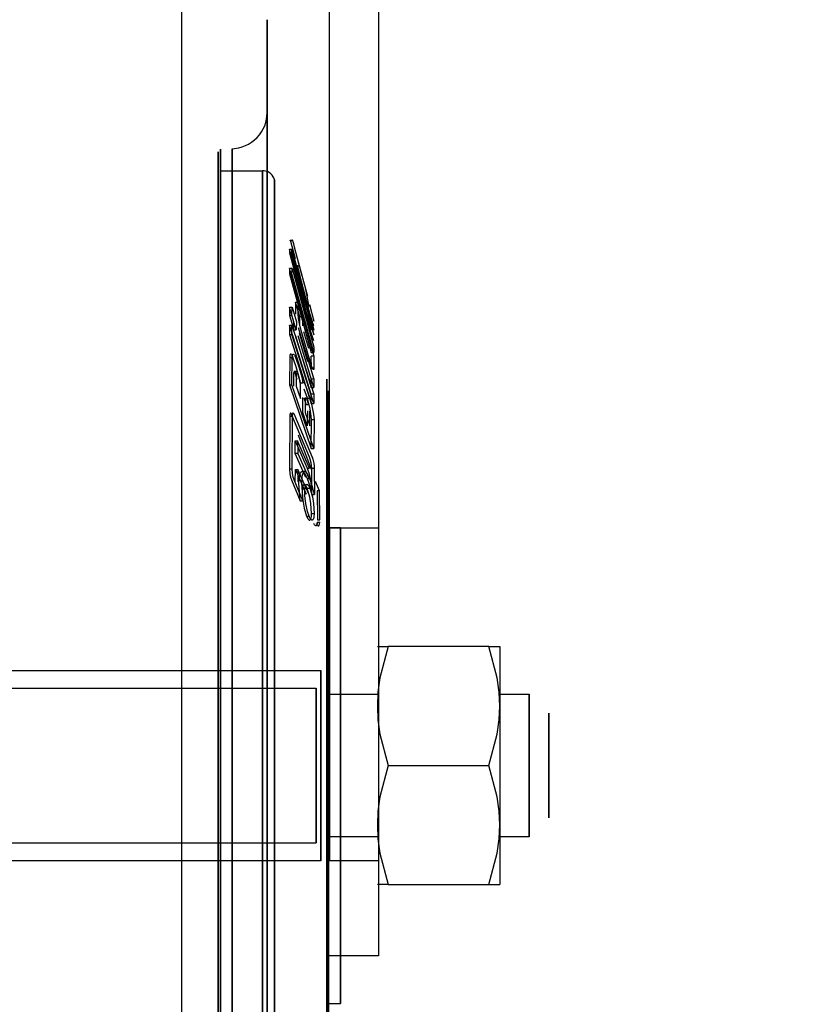
# Model space of a CAD drawing. Units: millimetres. Extents: x 10366 to 13995, y 24552 to 29685.
# Drawn here: x 12655 to 12688, y 27982 to 28023 of the extents above; entities that cross this region are included whole.
import ezdxf

# ---------------------------------------------------------------- set-up
doc = ezdxf.new("R2010")
doc.units = ezdxf.units.MM
doc.header["$LTSCALE"] = 3
doc.layers.add('DomyÅ›lny', color=7, linetype='Continuous')
doc.styles.get("Standard").update_dxf_attribs({"font": 'arial.ttf'})
doc.dimstyles.new('MATEUSZ', dxfattribs={"dimtxt": 35, "dimasz": 16, "dimexe": 0.18, "dimexo": 0.0625, "dimgap": 0.09, "dimtad": 0, "dimdec": 0, "dimdsep": 46, "dimtxsty": 'Standard', "dimblk": 'DOT', "dimcen": 0.09, "dimse1": 1, "dimse2": 1, "dimadec": 0, "dimazin": 0, "dimtfac": 1, "dimtdec": 0, "dimtofl": 0, "dimtmove": 0, "dimatfit": 3, "dimfxl": 1, "dimtolj": 1, "dimtzin": 0, "dimlwd": 9, "dimlwe": 9, "dimarcsym": 0})

# ---------------------------------------------------------------- blocks, each defined once
blk = doc.blocks.new('_Dot')
at = {"color": 0, "linetype": 'ByBlock', "lineweight": -2}
blk.add_line((-0.5, 0), (-1, 0), dxfattribs=at)
at = {"color": 0, "linetype": 'ByBlock', "const_width": 0.5}
blk.add_lwpolyline([(-0.25, 0, 1), (0.25, 0, 1)], format="xyb", close=True, dxfattribs=at)
blk = doc.blocks.new('*D19')
at = {"color": 0, "lineweight": 9, "transparency": 16777216}
for p, q in [((12499.035, 27999.828), (12499.035, 28015.828)), ((12499.035, 27938.583), (12499.035, 27922.583))]:
    blk.add_line(p, q, dxfattribs=at)
at = {"layer": 'Defpoints', "color": 0, "transparency": 16777216}
for p in [(12670.171, 27983.828), (12499.035, 27954.583), (12520.255, 27954.583)]:
    blk.add_point(p, dxfattribs=at)
at = {"color": 0, "lineweight": 9, "transparency": 16777216, "xscale": 16, "yscale": 16, "zscale": 16}
for p, rotation in [((12499.035, 27983.828), 270), ((12499.035, 27954.583), 90)]:
    blk.add_blockref('_Dot', p, dxfattribs=dict(at, rotation=rotation))
at = {"color": 0, "transparency": 16777216, "insert": (12499.035, 27897.09), "char_height": 35, "attachment_point": 5, "rotation": 90}
blk.add_mtext('\\A1;29', dxfattribs=at)
blk = doc.blocks.new('*D21')
at = {"color": 0, "lineweight": 9, "transparency": 16777216}
for p, q in [((12686.171, 27894.429), (12867.817, 27894.429)), ((13128.238, 27894.429), (12946.592, 27894.429))]:
    blk.add_line(p, q, dxfattribs=at)
at = {"layer": 'Defpoints', "color": 0, "transparency": 16777216}
for p in [(12670.171, 27983.828), (13144.238, 27983.828), (13144.238, 27894.429)]:
    blk.add_point(p, dxfattribs=at)
at = {"color": 0, "lineweight": 9, "transparency": 16777216, "xscale": 16, "yscale": 16, "zscale": 16, "rotation": 180}
blk.add_blockref('_Dot', (12670.171, 27894.429), dxfattribs=at)
at = {"color": 0, "lineweight": 9, "transparency": 16777216, "xscale": 16, "yscale": 16, "zscale": 16}
blk.add_blockref('_Dot', (13144.238, 27894.429), dxfattribs=at)
at = {"color": 0, "transparency": 16777216, "insert": (12907.204, 27894.429), "char_height": 35, "attachment_point": 5}
blk.add_mtext('\\A1;474', dxfattribs=at)

msp = doc.modelspace()

# ---------------------------------------------------------------- linework, layer by layer
at = {"layer": 'DomyÅ›lny'}
for p, q in [((12668.111, 28001.809), (12668.111, 28029.498)), ((12670.171, 28029.498), (12670.171, 28001.809)), ((12663.528, 28016.828), (12665.297, 28016.828)), ((12666.45, 28013.894), (12666.556, 28013.894)), ((12666.451, 28013.905), (12666.557, 28013.905)), ((12666.422, 28013.371), (12666.528, 28013.371)), ((12666.424, 28013.525), (12666.53, 28013.525)), ((12667.34, 28010.122), (12666.424, 28013.525)), ((12666.53, 28013.525), (12667.446, 28010.122)), ((12666.423, 28012.498), (12666.529, 28012.498)), ((12666.537, 28012.718), (12666.43, 28012.718)), ((12666.682, 28011.299), (12666.788, 28011.299)), ((12666.86, 28010.684), (12666.682, 28011.299)), ((12666.788, 28011.299), (12666.967, 28010.684)), ((12667.264, 28011.207), (12667.45, 28010.5)), ((12666.424, 28011.087), (12666.531, 28011.087)), ((12666.608, 28010.483), (12666.424, 28011.087)), ((12666.531, 28011.087), (12666.714, 28010.483)), ((12666.528, 28010.738), (12666.422, 28010.738)), ((12666.422, 28010.738), (12666.605, 28010.134)), ((12666.711, 28010.134), (12666.528, 28010.738)), ((12666.967, 28010.684), (12666.86, 28010.684)), ((12666.424, 28010.332), (12666.53, 28010.332)), ((12667.34, 28007.435), (12666.424, 28010.332)), ((12666.53, 28010.332), (12667.446, 28007.435)), ((12666.605, 28010.134), (12666.711, 28010.134)), ((12666.787, 28010.241), (12667.447, 28008.068)), ((12667.015, 28010.076), (12667.221, 28009.366)), ((12666.422, 28009.944), (12666.528, 28009.944)), ((12667.264, 28009.66), (12667.448, 28009.028)), ((12667.338, 28009.186), (12667.444, 28009.186)), ((12666.436, 28008.982), (12666.542, 28008.982)), ((12666.71, 28008.586), (12666.6, 28008.906)), ((12666.706, 28008.906), (12666.816, 28008.586)), ((12667.448, 28009.028), (12667.342, 28009.028)), ((12666.712, 28008.349), (12666.605, 28008.349)), ((12666.614, 28008.401), (12666.721, 28008.401)), ((12666.65, 28008.329), (12666.757, 28008.329)), ((12666.65, 28008.329), (12666.74, 28008.068)), ((12666.846, 28008.068), (12666.757, 28008.329)), ((12667.45, 28008.533), (12667.344, 28008.533)), ((12666.987, 28007.897), (12666.881, 28007.897)), ((12667.447, 28008.068), (12667.34, 28008.068)), ((12666.424, 28007.822), (12666.53, 28007.822)), ((12666.708, 28007.776), (12666.889, 28007.249)), ((12667.176, 28007.27), (12667.046, 28007.649)), ((12667.152, 28007.649), (12667.282, 28007.27)), ((12667.338, 28007.718), (12667.444, 28007.718)), ((12667.029, 28007.281), (12667.132, 28006.982)), ((12667.238, 28006.982), (12667.136, 28007.281)), ((12667.176, 28007.27), (12667.282, 28007.27)), ((12667.446, 28007.435), (12667.34, 28007.435)), ((12667.174, 28006.108), (12666.981, 28006.672)), ((12667.087, 28006.672), (12667.281, 28006.108)), ((12667.238, 28006.982), (12667.132, 28006.982)), ((12667.338, 28007.046), (12667.444, 28007.046)), ((12666.444, 28006.506), (12666.551, 28006.506)), ((12667.458, 28006.361), (12667.352, 28006.361)), ((12666.661, 28005.469), (12666.767, 28005.469)), ((12666.833, 28005.629), (12666.803, 28005.718)), ((12667.338, 28005.156), (12667.444, 28005.156)), ((12666.775, 28004.945), (12666.669, 28004.945)), ((12666.432, 28004.293), (12666.538, 28004.293)), ((12666.671, 28004.269), (12666.777, 28004.269)), ((12666.671, 28004.269), (12667.132, 28003.228)), ((12667.238, 28003.228), (12666.777, 28004.269)), ((12667.164, 28004.332), (12667.27, 28004.332)), ((12667.466, 28004.319), (12667.359, 28004.319)), ((12667.171, 28003.896), (12667.277, 28003.896)), ((12667.17, 28003.482), (12667.276, 28003.482)), ((12667.693, 28003.377), (12667.587, 28003.377)), ((12666.879, 28002.95), (12666.985, 28002.95)), ((12667.366, 28003.215), (12667.473, 28003.215)), ((12667.142, 28002.312), (12667.248, 28002.312)), ((12667.356, 28002.426), (12667.462, 28002.426)), ((12667.598, 28002.15), (12667.705, 28002.15)), ((12667.594, 28002.051), (12667.7, 28002.051)), ((12668.059, 28001.828), (12668.574, 28001.828)), ((12670.171, 28001.809), (12668.111, 28001.809)), ((12668.111, 28001.809), (12668.111, 27987.828)), ((12670.171, 28001.809), (12670.171, 27987.828)), ((12674.808, 27996.828), (12670.579, 27996.828)), ((12637.473, 27995.828), (12667.75, 27995.828)), ((12637.679, 27995.078), (12667.545, 27995.078)), ((12668.059, 27994.828), (12670.119, 27994.828)), ((12675.268, 27994.828), (12676.504, 27994.828)), ((12670.579, 27991.828), (12674.808, 27991.828)), ((12637.679, 27988.578), (12667.545, 27988.578)), ((12670.119, 27988.828), (12668.059, 27988.828)), ((12676.504, 27988.828), (12675.268, 27988.828)), ((12667.75, 27987.828), (12637.473, 27987.828)), ((12670.171, 27987.828), (12668.111, 27987.828)), ((12670.579, 27986.828), (12674.808, 27986.828)), ((12670.171, 27983.828), (12668.111, 27983.828)), ((12668.059, 27981.828), (12668.574, 27981.828))]:
    msp.add_line(p, q, dxfattribs=at)
for points in [[(12661.88, 28027.946, 0), (12661.88, 28027.946, 0), (12661.88, 28027.946, 0), (12661.88, 28027.946, 0), (12661.88, 28027.946, 0), (12661.88, 28027.946, 0), (12661.88, 28027.946, 0), (12661.88, 28027.946, 0), (12661.88, 28027.946, 0), (12661.88, 28027.946, 0), (12661.88, 28027.944, 0), (12661.88, 28027.936, 0), (12661.88, 28027.907, 0), (12661.88, 28027.786, 0), (12661.88, 28027.285, 0), (12661.88, 28025.163, 0), (12661.88, 28003.283, 0), (12661.88, 27962.583, 0)], [(12665.485, 27977.247, 0), (12665.485, 28016.121, 0), (12665.485, 28021.499, 0), (12665.485, 28022.776, 0), (12665.485, 28023.079, 0), (12665.485, 28023.153, 0), (12665.485, 28023.171, 0), (12665.485, 28023.175, 0), (12665.485, 28023.176, 0), (12665.485, 28023.176, 0), (12665.485, 28023.176, 0), (12665.485, 28023.176, 0), (12665.485, 28023.176, 0), (12665.485, 28023.176, 0), (12665.485, 28023.176, 0), (12665.485, 28023.176, 0), (12665.485, 28023.176, 0), (12665.485, 28023.176, 0), (12665.485, 28023.176, 0), (12665.485, 28023.176, 0), (12665.485, 28023.176, 0), (12665.485, 28023.176, 0), (12665.485, 28023.176, 0), (12665.485, 28023.176, 0), (12665.485, 28023.174, 0), (12665.485, 28023.166, 0), (12665.485, 28023.135, 0), (12665.485, 28023.008, 0), (12665.485, 28022.478, 0), (12665.485, 28020.23, 0), (12665.485, 27962.583, 0)], [(12664.021, 28017.753, 0), (12664.295, 28017.792, 0), (12664.434, 28017.83, 0), (12664.571, 28017.882, 0), (12664.705, 28017.948, 0), (12664.833, 28018.028, 0), (12664.954, 28018.12, 0), (12665.065, 28018.223, 0), (12665.165, 28018.337, 0), (12665.252, 28018.459, 0), (12665.325, 28018.587, 0), (12665.384, 28018.72, 0), (12665.43, 28018.854, 0), (12665.461, 28018.989, 0), (12665.479, 28019.122, 0), (12665.485, 28019.251, 0)], [(12663.425, 27969.208, 0), (12663.425, 28013.727, 0), (12663.425, 28017.51, 0), (12663.425, 28017.605, 0), (12663.425, 28017.625, 0), (12663.425, 28017.628, 0), (12663.425, 28017.628, 0), (12663.425, 28017.628, 0), (12663.425, 28017.628, 0), (12663.425, 28017.628, 0), (12663.425, 28017.628, 0), (12663.425, 28017.628, 0), (12663.425, 28017.628, 0), (12663.425, 28017.628, 0), (12663.425, 28017.628, 0), (12663.425, 28017.628, 0), (12663.425, 28017.628, 0), (12663.425, 28017.626, 0), (12663.425, 28017.617, 0), (12663.425, 28017.584, 0), (12663.425, 28017.447, 0), (12663.425, 28016.876, 0), (12663.425, 28014.448, 0), (12663.425, 27966.028, 0)], [(12663.523, 27969.121, 0), (12663.523, 28013.812, 0), (12663.523, 28017.61, 0), (12663.523, 28017.705, 0), (12663.523, 28017.725, 0), (12663.523, 28017.728, 0), (12663.523, 28017.728, 0), (12663.523, 28017.728, 0), (12663.523, 28017.728, 0), (12663.523, 28017.728, 0), (12663.523, 28017.728, 0), (12663.523, 28017.728, 0), (12663.523, 28017.728, 0), (12663.523, 28017.728, 0), (12663.523, 28017.728, 0), (12663.523, 28017.728, 0), (12663.523, 28017.727, 0), (12663.523, 28017.725, 0), (12663.523, 28017.717, 0), (12663.523, 28017.684, 0), (12663.523, 28017.546, 0), (12663.523, 28016.972, 0), (12663.523, 28014.536, 0), (12663.523, 27965.928, 0)], [(12664.021, 27969.098, 0), (12664.021, 28017.753, 0), (12664.021, 28017.753, 0), (12664.021, 28017.753, 0), (12664.021, 28017.753, 0), (12664.021, 28017.753, 0), (12664.021, 28017.753, 0), (12664.021, 28017.753, 0), (12664.021, 28017.753, 0), (12664.021, 28017.753, 0), (12664.021, 28017.751, 0), (12664.021, 28017.743, 0), (12664.021, 28017.709, 0), (12664.021, 28017.572, 0), (12664.021, 28016.997, 0), (12664.021, 28014.557, 0), (12664.021, 27969.822, 0)], [(12665.297, 27969.91, 0), (12665.297, 28013.048, 0), (12665.297, 28016.714, 0), (12665.297, 28016.806, 0), (12665.297, 28016.825, 0), (12665.297, 28016.828, 0), (12665.297, 28016.828, 0), (12665.297, 28016.828, 0), (12665.297, 28016.828, 0), (12665.297, 28016.828, 0), (12665.297, 28016.828, 0), (12665.297, 28016.828, 0), (12665.297, 28016.828, 0), (12665.297, 28016.828, 0), (12665.297, 28016.828, 0), (12665.297, 28016.828, 0), (12665.297, 28016.827, 0), (12665.297, 28016.825, 0), (12665.297, 28016.817, 0), (12665.297, 28016.785, 0), (12665.297, 28016.653, 0), (12665.297, 28016.099, 0), (12665.297, 28013.746, 0), (12665.297, 27966.828, 0)], [(12665.796, 28016.451, 0), (12665.765, 28016.535, 0), (12665.746, 28016.573, 0), (12665.696, 28016.643, 0), (12665.637, 28016.704, 0), (12665.569, 28016.752, 0), (12665.495, 28016.79, 0), (12665.418, 28016.814, 0), (12665.358, 28016.824, 0), (12665.297, 28016.828, 0)], [(12665.796, 27970.24, 0), (12665.796, 28012.728, 0), (12665.796, 28016.339, 0), (12665.796, 28016.43, 0), (12665.796, 28016.448, 0), (12665.796, 28016.451, 0), (12665.796, 28016.451, 0), (12665.796, 28016.451, 0), (12665.796, 28016.451, 0), (12665.796, 28016.451, 0), (12665.796, 28016.451, 0), (12665.796, 28016.451, 0), (12665.796, 28016.451, 0), (12665.796, 28016.451, 0), (12665.796, 28016.451, 0), (12665.796, 28016.451, 0), (12665.796, 28016.451, 0), (12665.796, 28016.449, 0), (12665.796, 28016.441, 0), (12665.796, 28016.409, 0), (12665.796, 28016.279, 0), (12665.796, 28015.733, 0), (12665.796, 28013.416, 0), (12665.796, 27967.205, 0)], [(12666.45, 28013.894, 0), (12666.45, 28013.9, 0), (12666.45, 28013.903, 0), (12666.45, 28013.904, 0), (12666.45, 28013.904, 0), (12666.45, 28013.904, 0), (12666.451, 28013.904, 0), (12666.451, 28013.904, 0), (12666.451, 28013.904, 0), (12666.451, 28013.905, 0), (12666.451, 28013.905, 0), (12666.451, 28013.905, 0), (12666.451, 28013.905, 0), (12666.451, 28013.905, 0), (12666.451, 28013.905, 0), (12666.451, 28013.905, 0), (12666.451, 28013.905, 0), (12666.451, 28013.905, 0), (12666.451, 28013.905, 0), (12666.451, 28013.905, 0), (12666.451, 28013.904, 0), (12666.452, 28013.904, 0), (12666.452, 28013.904, 0), (12666.452, 28013.904, 0), (12666.453, 28013.902, 0), (12666.455, 28013.899, 0), (12666.463, 28013.874, 0), (12666.662, 28013.137, 0)], [(12666.768, 28013.137, 0), (12666.642, 28013.613, 0), (12666.604, 28013.755, 0), (12666.579, 28013.843, 0), (12666.563, 28013.895, 0), (12666.559, 28013.903, 0), (12666.558, 28013.904, 0), (12666.558, 28013.904, 0), (12666.558, 28013.904, 0), (12666.558, 28013.904, 0), (12666.558, 28013.905, 0), (12666.557, 28013.905, 0), (12666.557, 28013.905, 0), (12666.557, 28013.905, 0), (12666.557, 28013.905, 0), (12666.557, 28013.905, 0), (12666.557, 28013.905, 0), (12666.557, 28013.905, 0), (12666.557, 28013.905, 0), (12666.557, 28013.905, 0), (12666.557, 28013.905, 0), (12666.557, 28013.904, 0), (12666.557, 28013.904, 0), (12666.557, 28013.904, 0), (12666.557, 28013.904, 0), (12666.557, 28013.904, 0), (12666.557, 28013.903, 0), (12666.556, 28013.902, 0), (12666.556, 28013.9, 0), (12666.556, 28013.894, 0)], [(12666.424, 28013.525, 0), (12666.422, 28013.371, 0)], [(12666.422, 28013.371, 0), (12667.338, 28009.968, 0)], [(12666.528, 28013.371, 0), (12666.53, 28013.525, 0)], [(12667.444, 28009.968, 0), (12666.528, 28013.371, 0)], [(12667.19, 28011.535, 0), (12666.768, 28013.137, 0)], [(12666.782, 28012.971, 0), (12666.783, 28012.974, 0), (12666.783, 28012.975, 0), (12666.783, 28012.976, 0), (12666.783, 28012.976, 0), (12666.783, 28012.976, 0), (12666.783, 28012.976, 0), (12666.783, 28012.976, 0), (12666.783, 28012.976, 0), (12666.783, 28012.976, 0), (12666.783, 28012.976, 0), (12666.783, 28012.976, 0), (12666.783, 28012.976, 0), (12666.783, 28012.976, 0), (12666.784, 28012.976, 0), (12666.784, 28012.976, 0), (12666.784, 28012.976, 0), (12666.784, 28012.976, 0), (12666.784, 28012.976, 0), (12666.784, 28012.976, 0), (12666.785, 28012.975, 0), (12666.786, 28012.974, 0), (12666.788, 28012.967, 0), (12666.8, 28012.934, 0), (12666.831, 28012.83, 0), (12666.937, 28012.443, 0)], [(12666.43, 28012.718, 0), (12666.423, 28012.498, 0)], [(12666.423, 28012.498, 0), (12667.338, 28009.186, 0)], [(12667.346, 28009.406, 0), (12666.43, 28012.718, 0)], [(12666.529, 28012.498, 0), (12666.537, 28012.718, 0)], [(12667.444, 28009.186, 0), (12666.529, 28012.498, 0)], [(12666.537, 28012.718, 0), (12667.453, 28009.406, 0)], [(12666.931, 28012.178, 0), (12666.794, 28012.753, 0), (12666.785, 28012.803, 0), (12666.781, 28012.829, 0), (12666.78, 28012.853, 0)], [(12666.789, 28012.263, 0), (12667.108, 28010.907, 0)], [(12667.286, 28010.834, 0), (12666.931, 28012.178, 0)], [(12667.454, 28009.673, 0), (12667.122, 28010.627, 0), (12667.045, 28010.936, 0), (12666.795, 28012.015, 0)], [(12667.097, 28011.837, 0), (12667.24, 28011.12, 0)], [(12666.682, 28011.299, 0), (12666.683, 28010.803, 0)], [(12666.79, 28010.803, 0), (12666.788, 28011.299, 0)], [(12666.424, 28011.087, 0), (12666.422, 28010.738, 0)], [(12666.528, 28010.738, 0), (12666.531, 28011.087, 0)], [(12666.94, 28010.013, 0), (12666.875, 28010.264, 0), (12666.806, 28010.623, 0), (12666.79, 28010.803, 0)], [(12667.108, 28010.907, 0), (12667.446, 28009.926, 0)], [(12667.452, 28010.308, 0), (12667.451, 28010.305, 0), (12667.451, 28010.304, 0), (12667.451, 28010.304, 0), (12667.451, 28010.303, 0), (12667.451, 28010.303, 0), (12667.45, 28010.303, 0), (12667.45, 28010.303, 0), (12667.45, 28010.303, 0), (12667.45, 28010.303, 0), (12667.45, 28010.303, 0), (12667.45, 28010.303, 0), (12667.45, 28010.303, 0), (12667.45, 28010.303, 0), (12667.449, 28010.303, 0), (12667.449, 28010.303, 0), (12667.449, 28010.303, 0), (12667.449, 28010.304, 0), (12667.448, 28010.304, 0), (12667.447, 28010.305, 0), (12667.445, 28010.309, 0), (12667.439, 28010.321, 0), (12667.428, 28010.35, 0), (12667.404, 28010.42, 0), (12667.388, 28010.471, 0), (12667.286, 28010.834, 0)], [(12666.605, 28010.134, 0), (12666.608, 28010.483, 0)], [(12666.714, 28010.483, 0), (12666.711, 28010.134, 0)], [(12666.863, 28010.311, 0), (12666.86, 28010.684, 0)], [(12666.967, 28010.684, 0), (12666.97, 28010.311, 0)], [(12666.424, 28010.332, 0), (12666.422, 28009.944, 0)], [(12666.528, 28009.944, 0), (12666.53, 28010.332, 0)], [(12666.834, 28010.013, 0), (12667.182, 28008.812, 0)], [(12667.289, 28008.812, 0), (12666.94, 28010.013, 0)], [(12666.422, 28009.944, 0), (12667.338, 28007.046, 0)], [(12667.444, 28007.046, 0), (12666.528, 28009.944, 0)], [(12666.678, 28009.892, 0), (12667.338, 28007.718, 0)], [(12667.444, 28007.718, 0), (12666.785, 28009.892, 0)], [(12667.338, 28009.186, 0), (12667.346, 28009.406, 0)], [(12667.453, 28009.406, 0), (12667.444, 28009.186, 0)], [(12666.436, 28008.982, 0), (12666.424, 28007.822, 0)], [(12666.6, 28008.906, 0), (12666.545, 28009.041, 0), (12666.532, 28009.064, 0), (12666.516, 28009.087, 0), (12666.506, 28009.099, 0), (12666.496, 28009.109, 0), (12666.49, 28009.113, 0), (12666.485, 28009.116, 0), (12666.479, 28009.118, 0), (12666.477, 28009.118, 0), (12666.475, 28009.119, 0), (12666.472, 28009.119, 0), (12666.47, 28009.118, 0), (12666.468, 28009.118, 0), (12666.466, 28009.117, 0), (12666.465, 28009.116, 0), (12666.463, 28009.115, 0), (12666.46, 28009.113, 0), (12666.457, 28009.11, 0), (12666.454, 28009.107, 0), (12666.45, 28009.1, 0), (12666.447, 28009.093, 0), (12666.444, 28009.081, 0), (12666.439, 28009.056, 0), (12666.436, 28008.982, 0)], [(12666.53, 28007.822, 0), (12666.542, 28008.982, 0)], [(12666.542, 28008.982, 0), (12666.544, 28009.037, 0), (12666.547, 28009.065, 0), (12666.553, 28009.09, 0), (12666.556, 28009.097, 0), (12666.559, 28009.105, 0), (12666.562, 28009.108, 0), (12666.565, 28009.112, 0), (12666.568, 28009.114, 0), (12666.57, 28009.116, 0), (12666.571, 28009.117, 0), (12666.573, 28009.117, 0), (12666.575, 28009.118, 0), (12666.577, 28009.118, 0), (12666.58, 28009.119, 0), (12666.582, 28009.118, 0), (12666.585, 28009.118, 0), (12666.587, 28009.117, 0), (12666.59, 28009.116, 0), (12666.596, 28009.114, 0), (12666.601, 28009.11, 0), (12666.607, 28009.105, 0), (12666.618, 28009.093, 0), (12666.635, 28009.069, 0), (12666.65, 28009.043, 0), (12666.682, 28008.973, 0), (12666.706, 28008.906, 0)], [(12667.45, 28008.533, 0), (12667.449, 28008.51, 0), (12667.446, 28008.491, 0), (12667.444, 28008.483, 0), (12667.443, 28008.48, 0), (12667.441, 28008.477, 0), (12667.44, 28008.476, 0), (12667.439, 28008.475, 0), (12667.438, 28008.474, 0), (12667.437, 28008.474, 0), (12667.436, 28008.473, 0), (12667.435, 28008.473, 0), (12667.434, 28008.473, 0), (12667.434, 28008.473, 0), (12667.432, 28008.473, 0), (12667.431, 28008.473, 0), (12667.43, 28008.474, 0), (12667.428, 28008.475, 0), (12667.425, 28008.477, 0), (12667.422, 28008.479, 0), (12667.416, 28008.486, 0), (12667.404, 28008.503, 0), (12667.384, 28008.541, 0), (12667.289, 28008.812, 0)], [(12667.344, 28008.533, 0), (12667.342, 28009.028, 0)], [(12667.448, 28009.028, 0), (12667.45, 28008.533, 0)], [(12666.602, 28007.776, 0), (12666.605, 28008.349, 0)], [(12666.712, 28008.349, 0), (12666.708, 28007.776, 0)], [(12666.881, 28007.897, 0), (12666.865, 28008.017, 0), (12666.849, 28008.1, 0), (12666.71, 28008.586, 0)], [(12666.816, 28008.586, 0), (12666.831, 28008.543, 0), (12666.942, 28008.16, 0), (12666.975, 28007.992, 0), (12666.987, 28007.897, 0)], [(12666.893, 28007.822, 0), (12666.883, 28007.929, 0), (12666.868, 28007.996, 0), (12666.846, 28008.068, 0)], [(12666.987, 28007.897, 0), (12666.993, 28007.927, 0), (12666.995, 28007.934, 0), (12666.997, 28007.937, 0), (12666.998, 28007.94, 0), (12667, 28007.941, 0), (12667.001, 28007.943, 0), (12667.003, 28007.944, 0), (12667.004, 28007.945, 0), (12667.005, 28007.945, 0), (12667.007, 28007.946, 0), (12667.008, 28007.946, 0), (12667.009, 28007.946, 0), (12667.011, 28007.945, 0), (12667.013, 28007.945, 0), (12667.015, 28007.944, 0), (12667.016, 28007.943, 0), (12667.02, 28007.941, 0), (12667.024, 28007.936, 0), (12667.03, 28007.929, 0), (12667.045, 28007.906, 0), (12667.083, 28007.829, 0), (12667.152, 28007.649, 0)], [(12667.338, 28007.718, 0), (12667.34, 28008.068, 0)], [(12667.447, 28008.068, 0), (12667.444, 28007.718, 0)], [(12667.996, 27977.587, 0), (12667.996, 28008.071, 0), (12667.996, 28008.071, 0), (12667.996, 28008.071, 0), (12667.996, 28008.071, 0), (12667.996, 28008.071, 0), (12667.996, 28008.071, 0), (12667.996, 28008.071, 0), (12667.996, 28008.071, 0), (12667.996, 28008.071, 0), (12667.996, 28008.069, 0), (12667.996, 28008.064, 0), (12667.996, 28008.043, 0), (12667.996, 28007.957, 0), (12667.996, 28007.597, 0), (12667.996, 28006.069, 0), (12667.996, 27978.041, 0)], [(12666.424, 28007.822, 0), (12667.338, 28005.156, 0)], [(12667.444, 28005.156, 0), (12666.53, 28007.822, 0)], [(12666.889, 28007.249, 0), (12666.893, 28007.822, 0)], [(12668.059, 27978.02, 0), (12668.059, 28007.577, 0), (12668.059, 28007.577, 0), (12668.059, 28007.577, 0), (12668.059, 28007.577, 0), (12668.059, 28007.577, 0), (12668.059, 28007.577, 0), (12668.059, 28007.577, 0), (12668.059, 28007.577, 0), (12668.059, 28007.577, 0), (12668.059, 28007.575, 0), (12668.059, 28007.57, 0), (12668.059, 28007.55, 0), (12668.059, 28007.467, 0), (12668.059, 28007.117, 0), (12668.059, 28005.635, 0), (12668.059, 27978.46, 0)], [(12666.981, 28006.672, 0), (12666.984, 28007.302, 0)], [(12667.091, 28007.302, 0), (12667.087, 28006.672, 0)], [(12667.352, 28006.361, 0), (12667.342, 28006.505, 0), (12667.291, 28006.825, 0), (12667.176, 28007.27, 0)], [(12667.282, 28007.27, 0), (12667.287, 28007.257, 0), (12667.307, 28007.192, 0), (12667.371, 28006.949, 0), (12667.437, 28006.596, 0), (12667.458, 28006.361, 0)], [(12667.338, 28007.046, 0), (12667.34, 28007.435, 0)], [(12667.446, 28007.435, 0), (12667.444, 28007.046, 0)], [(12666.526, 28006.556, 0), (12666.498, 28006.614, 0), (12666.49, 28006.627, 0), (12666.483, 28006.637, 0), (12666.479, 28006.641, 0), (12666.477, 28006.643, 0), (12666.475, 28006.644, 0), (12666.472, 28006.646, 0), (12666.471, 28006.646, 0), (12666.47, 28006.647, 0), (12666.469, 28006.647, 0), (12666.468, 28006.647, 0), (12666.467, 28006.647, 0), (12666.465, 28006.647, 0), (12666.464, 28006.646, 0), (12666.463, 28006.646, 0), (12666.462, 28006.645, 0), (12666.461, 28006.644, 0), (12666.46, 28006.643, 0), (12666.458, 28006.64, 0), (12666.456, 28006.638, 0), (12666.453, 28006.631, 0), (12666.451, 28006.623, 0), (12666.448, 28006.606, 0), (12666.445, 28006.566, 0), (12666.444, 28006.506, 0)], [(12666.551, 28006.506, 0), (12666.552, 28006.584, 0), (12666.557, 28006.618, 0), (12666.558, 28006.626, 0), (12666.561, 28006.634, 0), (12666.563, 28006.637, 0), (12666.564, 28006.64, 0), (12666.566, 28006.643, 0), (12666.567, 28006.644, 0), (12666.569, 28006.645, 0), (12666.57, 28006.646, 0), (12666.571, 28006.646, 0), (12666.572, 28006.647, 0), (12666.574, 28006.647, 0), (12666.575, 28006.647, 0), (12666.576, 28006.647, 0), (12666.577, 28006.646, 0), (12666.578, 28006.646, 0), (12666.581, 28006.645, 0), (12666.583, 28006.643, 0), (12666.587, 28006.639, 0), (12666.595, 28006.629, 0), (12666.611, 28006.602, 0), (12666.632, 28006.556, 0)], [(12667.178, 28006.738, 0), (12667.174, 28006.108, 0)], [(12667.281, 28006.108, 0), (12667.284, 28006.738, 0)], [(12666.444, 28006.506, 0), (12666.432, 28004.293, 0)], [(12667.267, 28004.782, 0), (12666.526, 28006.556, 0)], [(12666.538, 28004.293, 0), (12666.551, 28006.506, 0)], [(12666.632, 28006.556, 0), (12667.373, 28004.782, 0)], [(12667.338, 28005.156, 0), (12667.352, 28006.361, 0)], [(12667.458, 28006.361, 0), (12667.444, 28005.156, 0)], [(12666.661, 28005.469, 0), (12667.164, 28004.332, 0)], [(12666.669, 28004.945, 0), (12666.661, 28005.469, 0)], [(12667.27, 28004.332, 0), (12666.767, 28005.469, 0)], [(12666.767, 28005.469, 0), (12666.775, 28004.945, 0)], [(12667.347, 28004.27, 0), (12666.833, 28005.629, 0)], [(12667.119, 28003.93, 0), (12666.669, 28004.945, 0)], [(12666.775, 28004.945, 0), (12667.225, 28003.93, 0)], [(12667.359, 28004.319, 0), (12667.336, 28004.548, 0), (12667.297, 28004.703, 0), (12667.267, 28004.782, 0)], [(12667.373, 28004.782, 0), (12667.403, 28004.701, 0), (12667.444, 28004.543, 0), (12667.461, 28004.405, 0), (12667.466, 28004.319, 0)], [(12666.432, 28004.293, 0), (12666.443, 28004.085, 0), (12666.472, 28003.944, 0), (12666.509, 28003.837, 0)], [(12666.616, 28003.837, 0), (12666.578, 28003.945, 0), (12666.546, 28004.108, 0), (12666.538, 28004.293, 0)], [(12666.667, 28003.747, 0), (12666.671, 28004.269, 0)], [(12666.777, 28004.269, 0), (12666.773, 28003.747, 0)], [(12666.825, 28003.701, 0), (12666.85, 28003.996, 0), (12666.863, 28004.056, 0), (12666.88, 28004.105, 0), (12666.889, 28004.125, 0), (12666.899, 28004.143, 0), (12666.909, 28004.157, 0), (12666.92, 28004.168, 0), (12666.926, 28004.173, 0), (12666.931, 28004.177, 0), (12666.937, 28004.18, 0), (12666.944, 28004.183, 0), (12666.95, 28004.185, 0), (12666.957, 28004.186, 0), (12666.964, 28004.186, 0), (12666.972, 28004.185, 0), (12666.98, 28004.183, 0), (12666.988, 28004.179, 0), (12666.997, 28004.175, 0), (12667.006, 28004.168, 0), (12667.026, 28004.151, 0), (12667.047, 28004.127, 0), (12667.088, 28004.067, 0), (12667.171, 28003.896, 0)], [(12667.277, 28003.896, 0), (12667.179, 28004.091, 0), (12667.144, 28004.139, 0), (12667.126, 28004.157, 0), (12667.11, 28004.17, 0), (12667.095, 28004.179, 0), (12667.088, 28004.182, 0), (12667.081, 28004.184, 0), (12667.075, 28004.185, 0), (12667.069, 28004.186, 0), (12667.063, 28004.186, 0), (12667.057, 28004.185, 0), (12667.052, 28004.183, 0), (12667.046, 28004.181, 0), (12667.037, 28004.176, 0), (12667.027, 28004.168, 0), (12667.016, 28004.158, 0), (12667.005, 28004.143, 0), (12666.995, 28004.124, 0), (12666.984, 28004.1, 0), (12666.964, 28004.034, 0), (12666.948, 28003.946, 0), (12666.931, 28003.701, 0)], [(12667.164, 28004.332, 0), (12667.166, 28004.328, 0), (12667.186, 28004.28, 0), (12667.249, 28004.09, 0), (12667.294, 28003.892, 0), (12667.321, 28003.738, 0), (12667.344, 28003.425, 0)], [(12667.366, 28003.215, 0), (12667.359, 28004.319, 0)], [(12667.466, 28004.319, 0), (12667.473, 28003.215, 0)], [(12666.509, 28003.837, 0), (12666.879, 28002.95, 0)], [(12666.985, 28002.95, 0), (12666.616, 28003.837, 0)], [(12667.171, 28003.896, 0), (12667.279, 28003.577, 0), (12667.366, 28003.215, 0)], [(12667.473, 28003.215, 0), (12667.385, 28003.577, 0), (12667.277, 28003.896, 0)], [(12667.693, 28003.377, 0), (12667.522, 28003.764, 0)], [(12666.879, 28002.95, 0), (12666.825, 28003.701, 0)], [(12666.931, 28003.701, 0), (12666.985, 28002.95, 0)], [(12667.17, 28003.482, 0), (12667.132, 28003.561, 0), (12667.113, 28003.593, 0), (12667.095, 28003.618, 0), (12667.086, 28003.628, 0), (12667.077, 28003.635, 0), (12667.069, 28003.641, 0), (12667.06, 28003.645, 0), (12667.056, 28003.646, 0), (12667.053, 28003.647, 0), (12667.049, 28003.647, 0), (12667.045, 28003.647, 0), (12667.042, 28003.647, 0), (12667.038, 28003.646, 0), (12667.035, 28003.645, 0), (12667.031, 28003.644, 0), (12667.025, 28003.641, 0), (12667.018, 28003.635, 0), (12667.011, 28003.627, 0), (12667.003, 28003.616, 0), (12666.995, 28003.6, 0), (12666.988, 28003.58, 0), (12666.976, 28003.528, 0), (12666.966, 28003.439, 0), (12666.963, 28003.367, 0)], [(12666.963, 28003.367, 0), (12666.965, 28003.21, 0), (12666.985, 28002.979, 0), (12667.041, 28002.647, 0), (12667.142, 28002.312, 0)], [(12667.069, 28003.367, 0), (12667.082, 28003.528, 0), (12667.094, 28003.58, 0), (12667.102, 28003.6, 0), (12667.109, 28003.616, 0), (12667.117, 28003.627, 0), (12667.124, 28003.635, 0), (12667.131, 28003.641, 0), (12667.138, 28003.644, 0), (12667.141, 28003.645, 0), (12667.144, 28003.646, 0), (12667.148, 28003.647, 0), (12667.151, 28003.647, 0), (12667.155, 28003.647, 0), (12667.159, 28003.647, 0), (12667.163, 28003.646, 0), (12667.167, 28003.645, 0), (12667.175, 28003.641, 0), (12667.183, 28003.635, 0), (12667.192, 28003.628, 0), (12667.201, 28003.618, 0), (12667.219, 28003.593, 0), (12667.276, 28003.482, 0)], [(12667.248, 28002.312, 0), (12667.181, 28002.511, 0), (12667.112, 28002.838, 0), (12667.074, 28003.16, 0), (12667.069, 28003.367, 0)], [(12667.356, 28002.426, 0), (12667.329, 28002.835, 0), (12667.28, 28003.114, 0), (12667.17, 28003.482, 0)], [(12667.276, 28003.482, 0), (12667.386, 28003.115, 0), (12667.435, 28002.837, 0), (12667.462, 28002.426, 0)], [(12667.587, 28003.377, 0), (12667.598, 28002.15, 0)], [(12667.705, 28002.15, 0), (12667.693, 28003.377, 0)], [(12667.142, 28002.312, 0), (12667.191, 28002.213, 0), (12667.207, 28002.188, 0), (12667.224, 28002.168, 0), (12667.233, 28002.16, 0), (12667.24, 28002.154, 0), (12667.248, 28002.15, 0), (12667.254, 28002.147, 0), (12667.261, 28002.145, 0), (12667.266, 28002.145, 0), (12667.272, 28002.145, 0), (12667.277, 28002.146, 0), (12667.281, 28002.147, 0), (12667.285, 28002.149, 0), (12667.289, 28002.151, 0), (12667.296, 28002.156, 0), (12667.302, 28002.162, 0), (12667.308, 28002.169, 0), (12667.318, 28002.185, 0), (12667.325, 28002.202, 0), (12667.334, 28002.229, 0), (12667.348, 28002.306, 0), (12667.356, 28002.426, 0)], [(12667.462, 28002.426, 0), (12667.45, 28002.275, 0), (12667.442, 28002.237, 0), (12667.436, 28002.214, 0), (12667.43, 28002.198, 0), (12667.422, 28002.181, 0), (12667.412, 28002.166, 0), (12667.406, 28002.159, 0), (12667.399, 28002.153, 0), (12667.396, 28002.151, 0), (12667.392, 28002.149, 0), (12667.388, 28002.147, 0), (12667.383, 28002.146, 0), (12667.378, 28002.145, 0), (12667.373, 28002.145, 0), (12667.367, 28002.145, 0), (12667.361, 28002.147, 0), (12667.354, 28002.15, 0), (12667.347, 28002.154, 0), (12667.339, 28002.16, 0), (12667.331, 28002.168, 0), (12667.313, 28002.188, 0), (12667.297, 28002.212, 0), (12667.269, 28002.265, 0), (12667.248, 28002.312, 0)], [(12667.594, 28002.051, 0), (12667.587, 28002.003, 0), (12667.577, 28001.955, 0), (12667.568, 28001.931, 0), (12667.564, 28001.923, 0), (12667.559, 28001.916, 0), (12667.557, 28001.913, 0), (12667.554, 28001.91, 0), (12667.551, 28001.907, 0), (12667.547, 28001.905, 0), (12667.543, 28001.903, 0), (12667.539, 28001.902, 0), (12667.535, 28001.902, 0), (12667.53, 28001.902, 0), (12667.528, 28001.902, 0), (12667.525, 28001.903, 0), (12667.519, 28001.906, 0), (12667.512, 28001.91, 0), (12667.504, 28001.916, 0), (12667.496, 28001.924, 0), (12667.478, 28001.945, 0), (12667.443, 28002.002, 0)], [(12667.549, 28002.002, 0), (12667.573, 28001.962, 0), (12667.586, 28001.943, 0), (12667.602, 28001.924, 0), (12667.616, 28001.911, 0), (12667.622, 28001.907, 0), (12667.628, 28001.904, 0), (12667.634, 28001.902, 0), (12667.638, 28001.902, 0), (12667.643, 28001.902, 0), (12667.647, 28001.902, 0), (12667.651, 28001.904, 0), (12667.655, 28001.906, 0), (12667.658, 28001.908, 0), (12667.661, 28001.911, 0), (12667.664, 28001.914, 0), (12667.669, 28001.921, 0), (12667.673, 28001.929, 0), (12667.679, 28001.942, 0), (12667.686, 28001.966, 0), (12667.7, 28002.051, 0)], [(12670.119, 27996.828, 0), (12670.119, 27996.828, 0), (12670.119, 27996.828, 0), (12670.119, 27996.828, 0), (12670.119, 27996.828, 0), (12670.119, 27996.828, 0), (12670.119, 27996.828, 0), (12670.119, 27996.828, 0), (12670.119, 27996.828, 0), (12670.119, 27996.828, 0), (12670.119, 27996.828, 0), (12670.119, 27996.828, 0), (12670.12, 27996.828, 0), (12670.122, 27996.828, 0), (12670.131, 27996.828, 0), (12670.165, 27996.828, 0), (12670.308, 27996.828, 0), (12670.579, 27996.828, 0)], [(12670.579, 27996.828, 0), (12670.228, 27995.509, 0), (12670.146, 27994.911, 0), (12670.119, 27994.328, 0)], [(12674.808, 27996.828, 0), (12675.16, 27996.828, 0), (12675.242, 27996.828, 0), (12675.262, 27996.828, 0), (12675.267, 27996.828, 0), (12675.268, 27996.828, 0), (12675.268, 27996.828, 0), (12675.268, 27996.828, 0), (12675.268, 27996.828, 0), (12675.268, 27996.828, 0), (12675.268, 27996.828, 0), (12675.268, 27996.828, 0), (12675.268, 27996.828, 0), (12675.268, 27996.828, 0)], [(12675.268, 27994.328, 0), (12675.242, 27994.911, 0), (12675.16, 27995.509, 0), (12674.808, 27996.828, 0)], [(12675.268, 27996.828, 0), (12675.268, 27996.828, 0), (12675.268, 27996.828, 0), (12675.268, 27996.828, 0), (12675.268, 27996.828, 0), (12675.268, 27996.828, 0), (12675.268, 27996.828, 0), (12675.268, 27996.828, 0), (12675.268, 27996.828, 0), (12675.268, 27996.828, 0), (12675.268, 27996.828, 0), (12675.268, 27996.828, 0), (12675.268, 27996.827, 0), (12675.268, 27996.824, 0), (12675.268, 27996.811, 0), (12675.268, 27996.758, 0), (12675.268, 27996.543, 0), (12675.268, 27994.328, 0)], [(12670.119, 27994.328, 0), (12670.146, 27993.745, 0), (12670.228, 27993.147, 0), (12670.579, 27991.828, 0)], [(12674.808, 27991.828, 0), (12675.16, 27993.147, 0), (12675.242, 27993.745, 0), (12675.268, 27994.328, 0)], [(12675.268, 27994.328, 0), (12675.268, 27989.328, 0)], [(12670.579, 27991.828, 0), (12670.228, 27990.509, 0), (12670.146, 27989.911, 0), (12670.119, 27989.328, 0)], [(12675.268, 27989.328, 0), (12675.242, 27989.911, 0), (12675.16, 27990.509, 0), (12674.808, 27991.828, 0)], [(12670.119, 27989.328, 0), (12670.146, 27988.745, 0), (12670.228, 27988.147, 0), (12670.579, 27986.828, 0)], [(12674.808, 27986.828, 0), (12675.16, 27988.147, 0), (12675.242, 27988.745, 0), (12675.268, 27989.328, 0)], [(12675.268, 27989.328, 0), (12675.268, 27986.828, 0)], [(12670.171, 27987.828, 0), (12670.171, 27983.828, 0)], [(12670.579, 27986.828, 0), (12670.228, 27986.828, 0), (12670.146, 27986.828, 0), (12670.126, 27986.828, 0), (12670.121, 27986.828, 0), (12670.12, 27986.828, 0), (12670.119, 27986.828, 0), (12670.119, 27986.828, 0), (12670.119, 27986.828, 0), (12670.119, 27986.828, 0), (12670.119, 27986.828, 0), (12670.119, 27986.828, 0), (12670.119, 27986.828, 0)], [(12674.808, 27986.828, 0), (12675.16, 27986.828, 0), (12675.242, 27986.828, 0), (12675.262, 27986.828, 0), (12675.267, 27986.828, 0), (12675.268, 27986.828, 0), (12675.268, 27986.828, 0), (12675.268, 27986.828, 0), (12675.268, 27986.828, 0), (12675.268, 27986.828, 0), (12675.268, 27986.828, 0), (12675.268, 27986.828, 0)]]:
    msp.add_polyline3d(points, dxfattribs=at)
for points in [[(12668.574, 27981.828, 0), (12668.574, 27981.828, 0), (12668.574, 27981.828, 0), (12668.574, 27981.828, 0), (12668.574, 27981.828, 0), (12668.574, 27981.828, 0), (12668.574, 27981.828, 0), (12668.574, 27981.828, 0), (12668.574, 27981.828, 0), (12668.574, 27981.829, 0), (12668.574, 27981.832, 0), (12668.574, 27981.845, 0), (12668.574, 27981.898, 0), (12668.574, 27982.12, 0), (12668.574, 27983.061, 0), (12668.574, 28000.316, 0), (12668.574, 28001.782, 0), (12668.574, 28001.819, 0), (12668.574, 28001.827, 0), (12668.574, 28001.828, 0), (12668.574, 28001.828, 0), (12668.574, 28001.828, 0), (12668.574, 28001.828, 0), (12668.574, 28001.828, 0), (12668.574, 28001.828, 0), (12668.574, 28001.828, 0), (12668.574, 28001.828, 0), (12668.574, 28001.828, 0), (12668.574, 28001.828, 0), (12668.574, 28001.828, 0), (12668.574, 28001.828, 0), (12668.574, 28001.827, 0), (12668.574, 28001.824, 0), (12668.574, 28001.811, 0), (12668.574, 28001.758, 0), (12668.574, 28001.536, 0), (12668.574, 28000.595, 0)], [(12667.75, 27991.828, 0), (12667.75, 27995.828, 0)], [(12667.545, 27988.578, 0), (12667.545, 27988.578, 0), (12667.545, 27988.578, 0), (12667.545, 27988.578, 0), (12667.545, 27988.578, 0), (12667.545, 27988.578, 0), (12667.545, 27988.578, 0), (12667.545, 27988.578, 0), (12667.545, 27988.578, 0), (12667.545, 27988.578, 0), (12667.545, 27988.579, 0), (12667.545, 27988.584, 0), (12667.545, 27988.601, 0), (12667.545, 27988.673, 0), (12667.545, 27988.979, 0), (12667.545, 27994.587, 0), (12667.545, 27995.063, 0), (12667.545, 27995.075, 0), (12667.545, 27995.078, 0), (12667.545, 27995.078, 0), (12667.545, 27995.078, 0), (12667.545, 27995.078, 0), (12667.545, 27995.078, 0), (12667.545, 27995.078, 0), (12667.545, 27995.078, 0), (12667.545, 27995.078, 0), (12667.545, 27995.078, 0), (12667.545, 27995.078, 0), (12667.545, 27995.078, 0), (12667.545, 27995.078, 0), (12667.545, 27995.078, 0), (12667.545, 27995.078, 0), (12667.545, 27995.077, 0), (12667.545, 27995.072, 0), (12667.545, 27995.055, 0), (12667.545, 27994.983, 0), (12667.545, 27994.677, 0)], [(12676.504, 27991.828, 0), (12676.504, 27988.828, 0), (12676.504, 27991.828, 0), (12676.504, 27994.828, 0)], [(12677.328, 27991.828, 0), (12677.328, 27989.628, 0), (12677.328, 27991.828, 0), (12677.328, 27994.028, 0)], [(12667.75, 27991.828, 0), (12667.75, 27987.828, 0)]]:
    msp.add_polyline3d(points, close=True, dxfattribs=at)

# ---------------------------------------------------------------- dimensions: what is measured, and where the dimension line sits
dim = msp.add_linear_dim(base=(12499.035, 27954.583), p1=(12670.171, 27983.828), p2=(12520.255, 27954.583), angle=90, dimstyle='MATEUSZ')
dim.commit()
dim.dimension.update_dxf_attribs({"geometry": '*D19', "text_midpoint": (12499.035, 27897.09)})
dim = msp.add_linear_dim(base=(13144.238, 27894.429), p1=(12670.171, 27983.828), p2=(13144.238, 27983.828), dimstyle='MATEUSZ')
dim.commit()
dim.dimension.update_dxf_attribs({"geometry": '*D21', "text_midpoint": (12907.204, 27894.429)})

doc.saveas('drawing.dxf')
